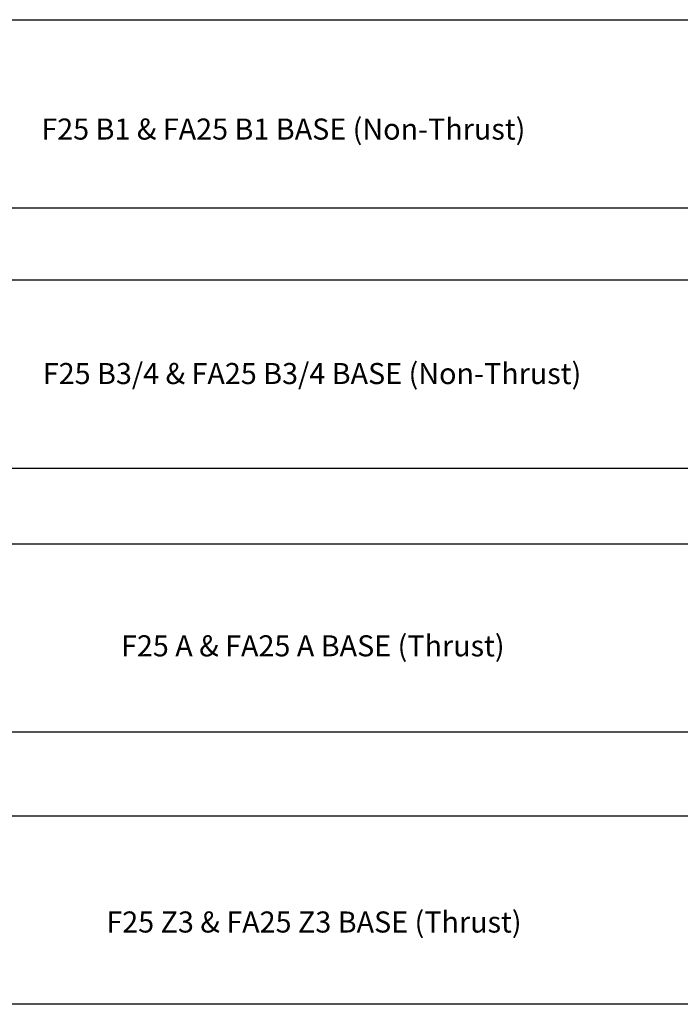
# Paper-space layout 'Sheet1' of a CAD drawing. Units: millimetres. Extents: x 0 to 210, y 0 to 297.
# Drawn here: x 92 to 149, y 66 to 150 of the extents above; entities that cross this region are included whole.
import ezdxf
from ezdxf.enums import TextEntityAlignment as Align
from ezdxf.lldxf.tags import DXFTag

# ---------------------------------------------------------------- set-up
doc = ezdxf.new("R2010")
doc.units = ezdxf.units.MM
doc.layers.add('Default', color=7, linetype='Continuous')
doc.layers.add('TCE-4', color=7, linetype='Continuous')
doc.styles.add('SEACAD_Arial', font='arial.ttf')
tags = doc.linetypes.add('CENTER2', pattern=[28.575, 19.05, -3.175, 3.175, -3.175]).pattern_tags.tags
tags[10:11] = [DXFTag(74, 4), DXFTag(75, 0), DXFTag(340, '0'), DXFTag(46, 0.0), DXFTag(50, 0.0), DXFTag(44, 0.0), DXFTag(45, 0.0)]
tags[8:9] = [DXFTag(74, 4), DXFTag(75, 0), DXFTag(340, '0'), DXFTag(46, 0.0), DXFTag(50, 0.0), DXFTag(44, 0.0), DXFTag(45, 0.0)]
tags[6:7] = [DXFTag(74, 4), DXFTag(75, 0), DXFTag(340, '0'), DXFTag(46, 0.0), DXFTag(50, 0.0), DXFTag(44, 0.0), DXFTag(45, 0.0)]
tags[4:5] = [DXFTag(74, 4), DXFTag(75, 0), DXFTag(340, '0'), DXFTag(46, 0.0), DXFTag(50, 0.0), DXFTag(44, 0.0), DXFTag(45, 0.0)]

psp = doc.layouts.new('Sheet1')

# ---------------------------------------------------------------- linework, layer by layer
at = {"layer": 'Default', "color": 7, "linetype": 'CENTER2'}
for p, q in [((56.684, 149.885), (190.406, 149.885)), ((190.406, 133.776), (56.684, 133.776)), ((56.684, 127.655), (190.406, 127.655)), ((190.406, 111.546), (56.684, 111.546)), ((56.684, 105.124), (190.406, 105.124)), ((190.406, 89.015), (56.684, 89.015)), ((56.684, 81.887), (190.406, 81.887)), ((190.406, 65.777), (56.684, 65.777))]:
    psp.add_line(p, q, dxfattribs=at)

# ---------------------------------------------------------------- texts
at = {"layer": 'TCE-4', "color": 7, "linetype": 'Continuous', "style": 'SEACAD_Arial'}
for s, p in [('F25 B1 & FA25 B1 BASE (Non-Thrust)', (93.977, 141.442)), ('F25 B3/4 & FA25 B3/4 BASE (Non-Thrust)', (94.102, 120.56)), ('F25 A & FA25 A BASE (Thrust)', (100.783, 97.299)), ('F25 Z3 & FA25 Z3 BASE (Thrust)', (99.531, 73.707))]:
    psp.add_text(s, height=1.8, dxfattribs=at).set_placement(p, align=Align.TOP_LEFT)

doc.saveas('drawing.dxf')
